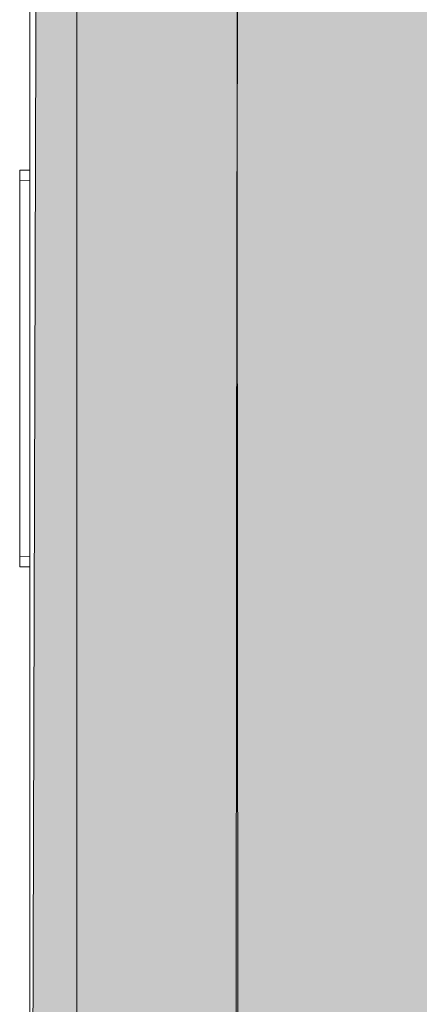
# Model space of a CAD drawing. Units: millimetres. Extents: x -38637 to 132363, y 17743 to 157443.
# Drawn here: x 70245 to 70361, y 73744 to 74029 of the extents above; entities that cross this region are included whole.
import ezdxf

# ---------------------------------------------------------------- set-up
doc = ezdxf.new("R2010")
doc.units = ezdxf.units.MM
doc.header["$MEASUREMENT"] = 0
doc.layers.add('232-Powierzchnia do malowania', color=7, linetype='Continuous')

msp = doc.modelspace()

# ---------------------------------------------------------------- hatches: boundary and pattern name
at = {"layer": '232-Powierzchnia do malowania', "linetype": 'Continuous', "lineweight": 0}
msp.add_hatch(color=8, dxfattribs=at).paths.add_polyline_path([(70568.29, 74582.85), (70507.09, 74590.74), (70308.03, 74591.46), (70251.34, 74583.23), (70248.01, 73463.4), (70568.01, 73463.4)])

# ---------------------------------------------------------------- linework, layer by layer
at = {"color": 156, "linetype": 'Continuous', "lineweight": 13, "true_color": 0x003f77}
for p, q in [((70261.58, 73463.4), (70261.58, 74488.4)), ((70247.92, 73985.79), (70247.92, 74281)), ((70247.92, 73985.79), (70247.92, 74281)), ((70307.62, 74278.75), (70308.04, 73985.95)), ((70308.04, 73985.95), (70308.41, 74278.3)), ((70245.01, 73985.79), (70247.92, 73985.79)), ((70247.92, 73982.8), (70247.92, 73985.79)), ((70247.92, 73982.8), (70247.92, 73985.79)), ((70247.92, 73982.8), (70247.92, 73985.79)), ((70307.86, 73985.02), (70307.62, 73463.4)), ((70308.04, 73985.95), (70307.86, 73985.02)), ((70308.04, 73985.95), (70307.86, 73985.02)), ((70308.41, 73463.4), (70308.04, 73985.95)), ((70245.01, 73982.89), (70245.01, 73873.9)), ((70247.92, 73982.8), (70245.01, 73982.89)), ((70247.92, 73873.99), (70247.92, 73982.8)), ((70247.92, 73873.99), (70247.92, 73982.8)), ((70247.92, 73873.99), (70247.92, 73982.8)), ((70245.01, 73873.9), (70247.92, 73873.99)), ((70247.92, 73871), (70247.92, 73873.99)), ((70247.92, 73871), (70247.92, 73873.99)), ((70247.92, 73871), (70247.92, 73873.99)), ((70245.01, 73871), (70247.92, 73871)), ((70248.01, 73463.4), (70247.92, 73871)), ((70248.01, 73463.4), (70247.92, 73871))]:
    msp.add_line(p, q, dxfattribs=at)
for points, knots in [([(70245.01, 73982.89), (70245.01, 73983.02), (70245.01, 73983.15), (70245.01, 73983.27), (70245.01, 73983.4), (70245.01, 73983.52), (70245.01, 73983.64), (70245.01, 73983.76), (70245.01, 73983.88), (70245.01, 73984), (70245.01, 73984.11), (70245.01, 73984.23), (70245.01, 73984.34), (70245.01, 73984.44), (70245.01, 73984.55), (70245.01, 73984.66), (70245.01, 73984.75), (70245.01, 73984.85), (70245.01, 73984.94), (70245.01, 73984.95), (70245.01, 73984.96), (70245.01, 73984.96), (70245.01, 73984.98), (70245.01, 73985), (70245.01, 73985.02), (70245.01, 73985.04), (70245.01, 73985.07), (70245.01, 73985.1), (70245.01, 73985.13), (70245.01, 73985.16), (70245.01, 73985.2), (70245.01, 73985.23), (70245.01, 73985.27), (70245.01, 73985.31), (70245.01, 73985.35), (70245.01, 73985.39), (70245.01, 73985.42), (70245.01, 73985.46), (70245.01, 73985.5), (70245.01, 73985.54), (70245.01, 73985.57), (70245.01, 73985.6), (70245.01, 73985.64), (70245.01, 73985.66), (70245.01, 73985.69), (70245.01, 73985.72), (70245.01, 73985.74), (70245.01, 73985.75), (70245.01, 73985.77), (70245.01, 73985.78), (70245.01, 73985.79), (70245.01, 73985.79)], [0, 0, 0, 0, 1, 1, 1, 2, 2, 2, 3, 3, 3, 4, 4, 4, 5, 5, 5, 6, 6, 6, 7, 7, 7, 8, 8, 8, 9, 9, 9, 10, 10, 10, 11, 11, 11, 12, 12, 12, 13, 13, 13, 14, 14, 14, 15, 15, 15, 16, 16, 16, 17, 17, 17, 17]), ([(70245.01, 73871), (70245.02, 73871), (70245.01, 73871.01), (70245.01, 73871.02), (70245.01, 73871.04), (70245.01, 73871.05), (70245.01, 73871.07), (70245.01, 73871.1), (70245.01, 73871.12), (70245.01, 73871.15), (70245.01, 73871.18), (70245.01, 73871.2), (70245.01, 73871.23), (70245.01, 73871.27), (70245.01, 73871.3), (70245.01, 73871.33), (70245.01, 73871.36), (70245.01, 73871.39), (70245.01, 73871.42), (70245.01, 73871.44), (70245.01, 73871.47), (70245.01, 73871.49), (70245.01, 73871.51), (70245.01, 73871.53), (70245.01, 73871.55), (70245.01, 73871.55), (70245.01, 73871.56), (70245.01, 73871.56), (70245.01, 73871.77), (70245.01, 73871.97), (70245.01, 73872.17), (70245.01, 73872.36), (70245.01, 73872.56), (70245.01, 73872.75), (70245.01, 73872.94), (70245.01, 73873.13), (70245.01, 73873.32), (70245.01, 73873.52), (70245.01, 73873.71), (70245.01, 73873.9)], [0, 0, 0, 0, 1, 1, 1, 2, 2, 2, 3, 3, 3, 4, 4, 4, 5, 5, 5, 6, 6, 6, 7, 7, 7, 8, 8, 8, 9, 9, 9, 10, 10, 10, 11, 11, 11, 12, 12, 12, 13, 13, 13, 13])]:
    msp.add_open_spline(points, degree=3, knots=knots, dxfattribs=at)
at = {"layer": '232-Powierzchnia do malowania', "color": 252, "linetype": 'Continuous', "lineweight": 15, "true_color": 0x919191, "flags": 128}
msp.add_lwpolyline([(70568.29, 74582.85), (70507.09, 74590.74), (70308.03, 74591.46), (70251.34, 74583.23), (70248.01, 73463.4), (70568.01, 73463.4)], close=True, dxfattribs=at)

doc.saveas('drawing.dxf')
